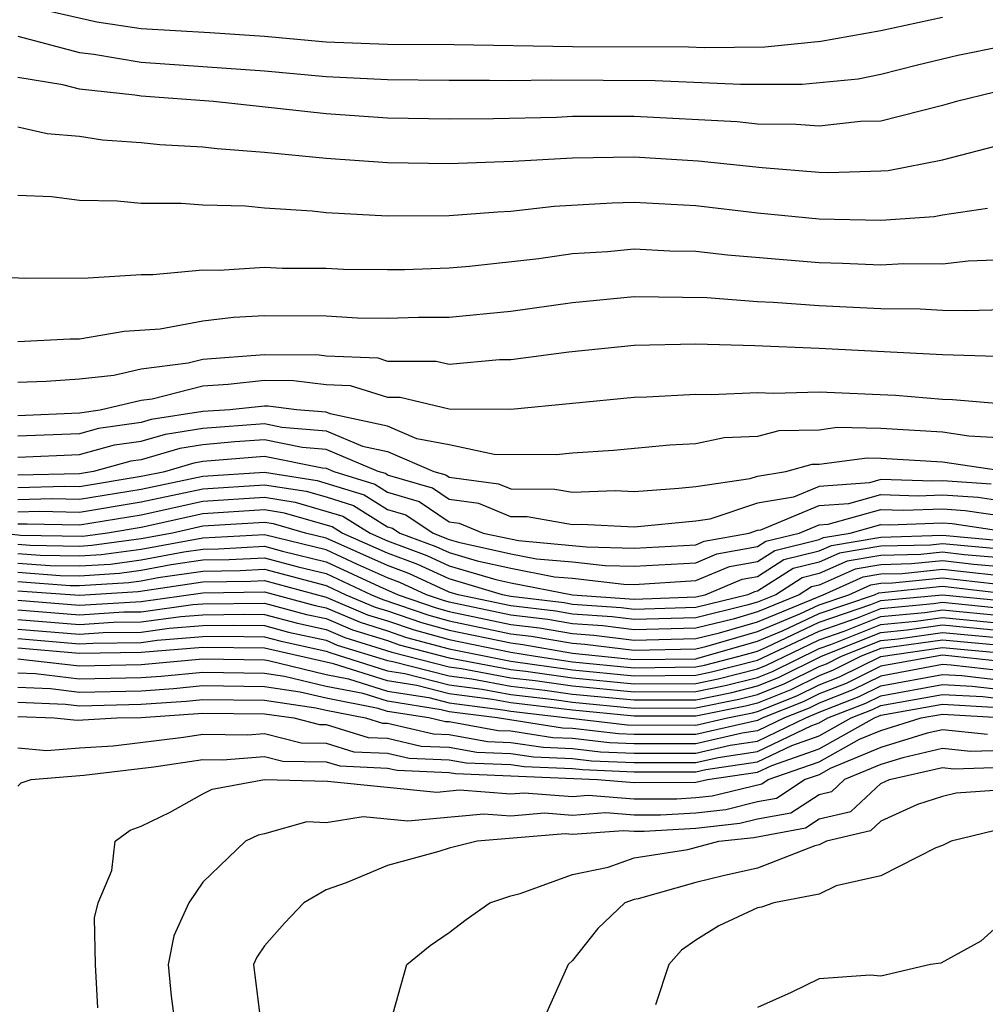
# Model space of a CAD drawing. Units: inches. Extents: x 2502000 to 2505000, y 1491000 to 1494000.
# Drawn here: x 2502537 to 2502568, y 1492416 to 1492448 of the extents above; entities that cross this region are included whole.
import ezdxf

# ---------------------------------------------------------------- set-up
doc = ezdxf.new("R2010")
doc.units = ezdxf.units.IN
doc.header["$MEASUREMENT"] = 0
doc.layers.add('LD25021491_2ft', color=230, linetype='Continuous')

msp = doc.modelspace()

# ---------------------------------------------------------------- linework, layer by layer
at = {"layer": 'LD25021491_2ft'}
for points, elevation in [([(2502567, 1492447.725), (2502565, 1492447.295), (2502563.058, 1492446.942), (2502561.236, 1492446.764), (2502559.265, 1492446.735), (2502558.757, 1492446.757), (2502555, 1492446.766), (2502551.162, 1492446.838), (2502549, 1492446.85), (2502547, 1492446.927), (2502545, 1492447.106), (2502543.225, 1492447.225), (2502541, 1492447.35), (2502539.568, 1492447.568), (2502537.944, 1492447.943)], 8302), ([(2502537, 1492447.121), (2502539, 1492446.587), (2502539.463, 1492446.537), (2502541, 1492446.279), (2502545, 1492445.99), (2502547, 1492445.808), (2502549, 1492445.711), (2502551, 1492445.687), (2502552.305, 1492445.695), (2502553, 1492445.68), (2502554.301, 1492445.699), (2502557.678, 1492445.678), (2502560.444, 1492445.556), (2502562.444, 1492445.556), (2502564.266, 1492445.734), (2502565, 1492445.886), (2502566.191, 1492446.191), (2502567.497, 1492446.503), (2502569, 1492446.799)], 8300), ([(2502568.701, 1492445.299), (2502567.456, 1492445), (2502567, 1492444.871), (2502565, 1492444.364), (2502564.345, 1492444.345), (2502563, 1492444.197), (2502562.256, 1492444.256), (2502561, 1492444.266), (2502560.335, 1492444.335), (2502557, 1492444.511), (2502555, 1492444.51), (2502554.482, 1492444.482), (2502552.435, 1492444.435), (2502551, 1492444.424), (2502549, 1492444.461), (2502547, 1492444.6), (2502543.354, 1492445), (2502541, 1492445.171), (2502540.795, 1492445.206), (2502539, 1492445.398), (2502538.456, 1492445.544), (2502537, 1492445.776)], 8298), ([(2502537, 1492444.172), (2502537.957, 1492443.957), (2502539, 1492443.869), (2502539.753, 1492443.753), (2502541, 1492443.669), (2502541.607, 1492443.607), (2502543, 1492443.526), (2502543.473, 1492443.474), (2502545, 1492443.358), (2502547, 1492443.163), (2502549, 1492443.023), (2502551, 1492442.992), (2502553.064, 1492443.064), (2502555, 1492443.169), (2502557, 1492443.198), (2502559.077, 1492443.077), (2502561.146, 1492442.854), (2502563, 1492442.705), (2502563.303, 1492442.697), (2502565, 1492442.745), (2502565.239, 1492442.761), (2502567, 1492443.103), (2502569, 1492443.62)], 8296), ([(2502537, 1492441.959), (2502538.088, 1492441.913), (2502539, 1492441.801), (2502540.222, 1492441.778), (2502541, 1492441.703), (2502542.3, 1492441.7), (2502543, 1492441.643), (2502544.389, 1492441.611), (2502545, 1492441.55), (2502546.547, 1492441.453), (2502547, 1492441.399), (2502549, 1492441.289), (2502551, 1492441.302), (2502552.577, 1492441.423), (2502553, 1492441.44), (2502554.401, 1492441.599), (2502556.284, 1492441.716), (2502557, 1492441.73), (2502559, 1492441.62), (2502561, 1492441.389), (2502563, 1492441.193), (2502565, 1492441.145), (2502566.734, 1492441.267), (2502567, 1492441.318), (2502568.466, 1492441.534)], 8294), ([(2502535.36, 1492439.359), (2502537.265, 1492439.265), (2502539.28, 1492439.281), (2502541, 1492439.387), (2502541.386, 1492439.386), (2502543, 1492439.541), (2502543.529, 1492439.529), (2502545, 1492439.625), (2502545.588, 1492439.588), (2502547, 1492439.593), (2502547.565, 1492439.564), (2502549, 1492439.545), (2502549.551, 1492439.551), (2502551, 1492439.606), (2502551.657, 1492439.657), (2502553.905, 1492439.905), (2502555, 1492440.062), (2502556.134, 1492440.134), (2502557, 1492440.214), (2502558.155, 1492440.156), (2502559, 1492440.144), (2502560.024, 1492440.024), (2502563, 1492439.776), (2502563.757, 1492439.757), (2502565, 1492439.697), (2502565.744, 1492439.744), (2502567, 1492439.728), (2502567.834, 1492439.834), (2502569, 1492439.876)], 8292), ([(2502537, 1492437.216), (2502538.701, 1492437.299), (2502539, 1492437.302), (2502540.449, 1492437.551), (2502541.624, 1492437.624), (2502543, 1492437.885), (2502543.997, 1492438.003), (2502545, 1492438.051), (2502547, 1492438.043), (2502548.023, 1492437.978), (2502549, 1492437.966), (2502550, 1492438), (2502551, 1492437.999), (2502553, 1492438.201), (2502555, 1492438.479), (2502557, 1492438.671), (2502559.354, 1492438.645), (2502561, 1492438.513), (2502561.506, 1492438.494), (2502563, 1492438.382), (2502565, 1492438.288), (2502566.273, 1492438.273), (2502567, 1492438.234), (2502567.787, 1492438.213), (2502569, 1492438.253)], 8290), ([(2502537, 1492435.896), (2502537.925, 1492435.924), (2502539, 1492436), (2502540.119, 1492436.12), (2502541, 1492436.328), (2502542.523, 1492436.522), (2502543, 1492436.643), (2502545, 1492436.79), (2502546.778, 1492436.778), (2502547, 1492436.75), (2502548.679, 1492436.679), (2502549, 1492436.58), (2502550.578, 1492436.579), (2502551, 1492436.479), (2502552.628, 1492436.628), (2502553, 1492436.625), (2502554.882, 1492436.882), (2502557, 1492437.092), (2502559, 1492437.133), (2502560.918, 1492437.082), (2502563, 1492436.998), (2502567, 1492436.788), (2502568.742, 1492436.742)], 8288), ([(2502537, 1492434.813), (2502539, 1492434.894), (2502539.677, 1492435), (2502541, 1492435.312), (2502541.359, 1492435.358), (2502543, 1492435.773), (2502543.83, 1492435.83), (2502545, 1492435.954), (2502545.948, 1492435.948), (2502547, 1492435.813), (2502547.781, 1492435.781), (2502549, 1492435.405), (2502549.405, 1492435.405), (2502551, 1492435.027), (2502553, 1492435.016), (2502557, 1492435.403), (2502557.414, 1492435.414), (2502559, 1492435.506), (2502559.492, 1492435.492), (2502561, 1492435.556), (2502561.534, 1492435.534), (2502563, 1492435.575), (2502565.477, 1492435.477), (2502567, 1492435.34), (2502567.331, 1492435.332), (2502569, 1492435.188)], 8286), ([(2502569, 1492434.075), (2502567.858, 1492434.142), (2502567, 1492434.269), (2502565, 1492434.388), (2502563.582, 1492434.418), (2502563, 1492434.341), (2502561.687, 1492434.313), (2502561, 1492434.127), (2502559.914, 1492434.085), (2502559, 1492433.897), (2502558.152, 1492433.848), (2502556.328, 1492433.672), (2502555, 1492433.59), (2502554.462, 1492433.539), (2502552.452, 1492433.547), (2502551, 1492433.858), (2502549.941, 1492434.06), (2502549, 1492434.463), (2502547.136, 1492434.864), (2502547, 1492434.921), (2502546.041, 1492435), (2502545.118, 1492435.118), (2502545, 1492435.119), (2502543.883, 1492435), (2502543, 1492434.94), (2502541.322, 1492434.678), (2502541, 1492434.582), (2502539.613, 1492434.387), (2502539, 1492434.222), (2502537, 1492434.139)], 8284), ([(2502537, 1492433.464), (2502539, 1492433.55), (2502540.142, 1492433.858), (2502541, 1492433.979), (2502541.788, 1492434.212), (2502543, 1492434.402), (2502545, 1492434.548), (2502545.566, 1492434.434), (2502547, 1492434.315), (2502548.179, 1492433.821), (2502549, 1492433.645), (2502550.501, 1492433), (2502550.887, 1492432.887), (2502551, 1492432.811), (2502552.598, 1492432.599), (2502553, 1492432.43), (2502554.426, 1492432.426), (2502555, 1492432.326), (2502556.382, 1492432.382), (2502557, 1492432.351), (2502558.452, 1492432.452), (2502559, 1492432.509), (2502560.764, 1492432.764), (2502561, 1492432.842), (2502561.917, 1492433), (2502562.77, 1492433.23), (2502563, 1492433.235), (2502564.559, 1492433.441), (2502565, 1492433.432), (2502567, 1492433.314), (2502569.124, 1492433)], 8282), ([(2502568.584, 1492432.584), (2502567, 1492432.695), (2502566.683, 1492432.683), (2502565, 1492432.733), (2502564.632, 1492432.632), (2502563, 1492432.511), (2502562.166, 1492432.166), (2502561, 1492431.965), (2502559.454, 1492431.454), (2502559, 1492431.389), (2502557, 1492431.188), (2502555.275, 1492431.275), (2502555, 1492431.264), (2502553.523, 1492431.523), (2502553, 1492431.524), (2502551.961, 1492431.961), (2502551, 1492432.089), (2502550.455, 1492432.455), (2502549, 1492432.881), (2502548.926, 1492432.927), (2502548.693, 1492433), (2502547, 1492433.71), (2502546.226, 1492433.774), (2502545, 1492434.022), (2502544.042, 1492433.958), (2502543, 1492433.864), (2502542.253, 1492433.747), (2502541, 1492433.375), (2502540.671, 1492433.329), (2502539.452, 1492433), (2502539, 1492432.925), (2502537, 1492432.876)], 8280), ([(2502537, 1492432.481), (2502538.521, 1492432.521), (2502539, 1492432.51), (2502541, 1492432.842), (2502541.771, 1492433), (2502542.718, 1492433.282), (2502543, 1492433.326), (2502545, 1492433.495), (2502546.886, 1492433.114), (2502547, 1492433.104), (2502547.25, 1492433), (2502548.581, 1492432.581), (2502549, 1492432.323), (2502550.023, 1492432.023), (2502551, 1492431.367), (2502551.324, 1492431.324), (2502552.094, 1492431), (2502553.247, 1492430.753), (2502555.453, 1492430.547), (2502557, 1492430.507), (2502559, 1492430.62), (2502559.268, 1492430.732), (2502560.734, 1492431), (2502561, 1492431.088), (2502561.106, 1492431.106), (2502563, 1492431.89), (2502563.961, 1492431.961), (2502565, 1492432.247), (2502566.211, 1492432.211), (2502567, 1492432.241), (2502568.16, 1492432.16), (2502569, 1492432.031)], 8278), ([(2502537, 1492432.085), (2502538.114, 1492432.115), (2502539, 1492432.094), (2502541, 1492432.427), (2502543, 1492432.84), (2502545, 1492432.976), (2502546.708, 1492432.708), (2502548.236, 1492432.236), (2502549, 1492431.764), (2502549.591, 1492431.591), (2502550.471, 1492431), (2502551, 1492430.791), (2502551.298, 1492430.702), (2502553, 1492430.329), (2502553.832, 1492430.168), (2502555, 1492430.065), (2502556.056, 1492429.944), (2502557, 1492429.92), (2502559, 1492430.038), (2502559.677, 1492430.323), (2502561, 1492430.564), (2502561.267, 1492430.733), (2502562.35, 1492431), (2502563, 1492431.269), (2502563.29, 1492431.291), (2502565, 1492431.761), (2502565.739, 1492431.739), (2502567, 1492431.787), (2502567.735, 1492431.735), (2502569, 1492431.542)], 8276), ([(2502537, 1492431.69), (2502537.709, 1492431.709), (2502539, 1492431.679), (2502541, 1492432.011), (2502543, 1492432.435), (2502545, 1492432.567), (2502546.355, 1492432.354), (2502547, 1492432.171), (2502547.891, 1492431.891), (2502549, 1492431.205), (2502549.159, 1492431.159), (2502549.395, 1492431), (2502550.565, 1492430.565), (2502551, 1492430.364), (2502551.903, 1492430.097), (2502553, 1492429.856), (2502554.418, 1492429.583), (2502555, 1492429.531), (2502556.659, 1492429.341), (2502557, 1492429.332), (2502559, 1492429.455), (2502560.087, 1492429.913), (2502561, 1492430.08), (2502561.563, 1492430.437), (2502563, 1492430.791), (2502563.145, 1492430.855), (2502564.001, 1492431), (2502565, 1492431.275), (2502565.267, 1492431.267), (2502567, 1492431.333), (2502567.311, 1492431.311), (2502569.049, 1492431.049)], 8274), ([(2502537, 1492431.295), (2502537.303, 1492431.303), (2502539, 1492431.264), (2502541, 1492431.595), (2502543, 1492432.03), (2502545, 1492432.159), (2502546.001, 1492432.001), (2502547.545, 1492431.545), (2502548.428, 1492431), (2502549, 1492430.747), (2502550.273, 1492430.273), (2502551, 1492429.938), (2502552.509, 1492429.491), (2502553, 1492429.383), (2502555, 1492428.999), (2502557, 1492428.856), (2502559, 1492428.926), (2502559.301, 1492429), (2502560.497, 1492429.503), (2502561, 1492429.595), (2502561.859, 1492430.141), (2502563, 1492430.421), (2502563.401, 1492430.599), (2502565, 1492430.87), (2502567, 1492430.927), (2502569, 1492430.747)], 8272), ([(2502569, 1492430.463), (2502567, 1492430.651), (2502566.611, 1492430.611), (2502565, 1492430.571), (2502563.657, 1492430.343), (2502563, 1492430.052), (2502562.156, 1492429.844), (2502561, 1492429.111), (2502560.906, 1492429.094), (2502560.684, 1492429), (2502559, 1492428.589), (2502557, 1492428.524), (2502556.576, 1492428.576), (2502555, 1492428.683), (2502554.73, 1492428.73), (2502553, 1492428.943), (2502552.728, 1492429), (2502551, 1492429.512), (2502549.981, 1492429.981), (2502549, 1492430.346), (2502547.524, 1492431), (2502547.2, 1492431.2), (2502545.648, 1492431.648), (2502545, 1492431.75), (2502543, 1492431.625), (2502541, 1492431.18), (2502539.914, 1492431), (2502539.109, 1492430.891), (2502537.082, 1492430.918), (2502536.456, 1492431)], 8270), ([(2502569, 1492430.18), (2502567.705, 1492430.294), (2502567, 1492430.376), (2502566.304, 1492430.304), (2502565, 1492430.271), (2502563.913, 1492430.087), (2502563, 1492429.683), (2502562.452, 1492429.548), (2502561.589, 1492429), (2502561, 1492428.756), (2502560.656, 1492428.656), (2502559, 1492428.252), (2502557, 1492428.192), (2502556.281, 1492428.281), (2502555, 1492428.368), (2502554.461, 1492428.461), (2502553, 1492428.641), (2502551.289, 1492429), (2502551, 1492429.085), (2502549.69, 1492429.689), (2502549, 1492429.946), (2502547, 1492430.838), (2502546.33, 1492431), (2502545.295, 1492431.295), (2502545, 1492431.341), (2502543, 1492431.22), (2502542.022, 1492431), (2502541, 1492430.808), (2502539.407, 1492430.592), (2502539, 1492430.567), (2502537.405, 1492430.595), (2502537, 1492430.625)], 8268), ([(2502569, 1492429.896), (2502568.017, 1492429.983), (2502567, 1492430.101), (2502565.997, 1492429.998), (2502565, 1492429.972), (2502564.169, 1492429.832), (2502563, 1492429.313), (2502562.748, 1492429.251), (2502562.352, 1492429), (2502561, 1492428.439), (2502560.211, 1492428.21), (2502559, 1492427.915), (2502557, 1492427.859), (2502555.986, 1492427.986), (2502555, 1492428.053), (2502554.192, 1492428.192), (2502553, 1492428.339), (2502551, 1492428.758), (2502550.809, 1492428.809), (2502550.261, 1492429), (2502549.398, 1492429.398), (2502549, 1492429.546), (2502548.021, 1492429.98), (2502547, 1492430.454), (2502545, 1492430.939), (2502543, 1492430.837), (2502541, 1492430.468), (2502539.706, 1492430.294), (2502539, 1492430.25), (2502537.728, 1492430.272), (2502537, 1492430.326)], 8266), ([(2502537, 1492430.027), (2502538.051, 1492429.949), (2502539, 1492429.932), (2502540.005, 1492429.995), (2502541, 1492430.129), (2502542.391, 1492430.391), (2502543, 1492430.481), (2502543.511, 1492430.489), (2502545, 1492430.569), (2502545.59, 1492430.41), (2502547, 1492430.07), (2502548.739, 1492429.261), (2502549.336, 1492429), (2502550.57, 1492428.571), (2502551, 1492428.456), (2502553, 1492428.037), (2502553.923, 1492427.923), (2502555, 1492427.737), (2502555.691, 1492427.69), (2502557, 1492427.527), (2502559, 1492427.578), (2502559.765, 1492427.765), (2502561, 1492428.122), (2502563.126, 1492429), (2502564.424, 1492429.576), (2502565, 1492429.673), (2502565.691, 1492429.69), (2502567, 1492429.826), (2502569.542, 1492429.542)], 8264), ([(2502537, 1492429.728), (2502538.374, 1492429.626), (2502539, 1492429.615), (2502540.304, 1492429.696), (2502541, 1492429.79), (2502541.973, 1492429.974), (2502543, 1492430.125), (2502543.862, 1492430.138), (2502545, 1492430.199), (2502546.097, 1492429.903), (2502547, 1492429.686), (2502548.474, 1492429), (2502548.843, 1492428.843), (2502550.332, 1492428.332), (2502551, 1492428.154), (2502553, 1492427.735), (2502553.654, 1492427.654), (2502555, 1492427.422), (2502555.395, 1492427.395), (2502557, 1492427.195), (2502559, 1492427.241), (2502559.319, 1492427.319), (2502561, 1492427.805), (2502562.376, 1492428.376), (2502563, 1492428.673), (2502563.959, 1492429), (2502564.68, 1492429.32), (2502565, 1492429.374), (2502565.383, 1492429.384), (2502567, 1492429.551), (2502569.291, 1492429.291)], 8262), ([(2502537, 1492429.429), (2502538.697, 1492429.303), (2502539, 1492429.297), (2502540.603, 1492429.397), (2502541, 1492429.451), (2502541.556, 1492429.556), (2502543, 1492429.768), (2502544.213, 1492429.787), (2502545, 1492429.829), (2502547, 1492429.301), (2502547.647, 1492429), (2502548.597, 1492428.597), (2502549, 1492428.474), (2502550.093, 1492428.093), (2502551, 1492427.852), (2502553, 1492427.433), (2502553.385, 1492427.385), (2502555, 1492427.107), (2502557, 1492426.893), (2502559, 1492426.924), (2502559.063, 1492426.937), (2502561, 1492427.488), (2502561.834, 1492427.834), (2502563, 1492428.388), (2502564.792, 1492429), (2502564.936, 1492429.064), (2502567, 1492429.275), (2502569.04, 1492429.04)], 8260), ([(2502537, 1492429.13), (2502539, 1492428.98), (2502540.902, 1492429.099), (2502543, 1492429.412), (2502544.564, 1492429.436), (2502545, 1492429.459), (2502547, 1492428.924), (2502548.351, 1492428.351), (2502549, 1492428.152), (2502549.855, 1492427.855), (2502551, 1492427.55), (2502553, 1492427.131), (2502553.792, 1492427), (2502555, 1492426.826), (2502557, 1492426.631), (2502559, 1492426.658), (2502559.284, 1492426.715), (2502560.408, 1492427), (2502561, 1492427.171), (2502561.293, 1492427.293), (2502563, 1492428.104), (2502564.676, 1492428.676), (2502565, 1492428.806), (2502567, 1492429), (2502569, 1492428.796)], 8258), ([(2502537, 1492428.823), (2502539, 1492428.665), (2502541, 1492428.778), (2502543, 1492429.056), (2502545, 1492429.089), (2502546.65, 1492428.65), (2502547, 1492428.573), (2502548.104, 1492428.105), (2502549, 1492427.83), (2502549.616, 1492427.616), (2502551, 1492427.248), (2502552.182, 1492427), (2502553, 1492426.846), (2502555, 1492426.564), (2502557, 1492426.369), (2502559, 1492426.391), (2502559.506, 1492426.494), (2502561, 1492426.872), (2502563, 1492427.82), (2502564.245, 1492428.245), (2502565, 1492428.547), (2502566.714, 1492428.714), (2502567, 1492428.755), (2502569, 1492428.554)], 8256), ([(2502537, 1492428.511), (2502539, 1492428.35), (2502540.439, 1492428.439), (2502541, 1492428.447), (2502542.676, 1492428.676), (2502543, 1492428.702), (2502545, 1492428.724), (2502546.362, 1492428.362), (2502547, 1492428.222), (2502547.858, 1492427.858), (2502549, 1492427.509), (2502549.378, 1492427.377), (2502551, 1492426.947), (2502553, 1492426.575), (2502553.481, 1492426.52), (2502555, 1492426.301), (2502557, 1492426.108), (2502559, 1492426.124), (2502559.728, 1492426.272), (2502561, 1492426.595), (2502561.29, 1492426.71), (2502563, 1492427.536), (2502563.813, 1492427.813), (2502565, 1492428.289), (2502566.427, 1492428.427), (2502567, 1492428.51), (2502569, 1492428.312)], 8254), ([(2502537, 1492428.199), (2502539, 1492428.035), (2502540.103, 1492428.104), (2502541, 1492428.115), (2502542.292, 1492428.292), (2502543, 1492428.349), (2502544.37, 1492428.37), (2502545, 1492428.359), (2502546.074, 1492428.074), (2502547, 1492427.872), (2502547.612, 1492427.612), (2502549.139, 1492427.139), (2502551, 1492426.656), (2502551.395, 1492426.605), (2502553, 1492426.303), (2502553.787, 1492426.213), (2502555, 1492426.038), (2502557, 1492425.846), (2502559, 1492425.858), (2502559.949, 1492426.051), (2502561, 1492426.317), (2502561.488, 1492426.512), (2502563, 1492427.251), (2502563.381, 1492427.381), (2502565, 1492428.03), (2502566.141, 1492428.141), (2502567, 1492428.265), (2502569, 1492428.069)], 8252), ([(2502537, 1492427.886), (2502539, 1492427.72), (2502539.768, 1492427.768), (2502541, 1492427.784), (2502541.909, 1492427.909), (2502543, 1492427.996), (2502544.011, 1492428.011), (2502545, 1492427.995), (2502545.786, 1492427.786), (2502547, 1492427.521), (2502547.365, 1492427.366), (2502549, 1492426.862), (2502549.164, 1492426.836), (2502551, 1492426.365), (2502551.729, 1492426.271), (2502553, 1492426.032), (2502554.094, 1492425.906), (2502555, 1492425.776), (2502557, 1492425.584), (2502559, 1492425.591), (2502560.171, 1492425.83), (2502561, 1492426.04), (2502561.686, 1492426.314), (2502563.075, 1492427), (2502565, 1492427.772), (2502565.855, 1492427.855), (2502567, 1492428.02), (2502569, 1492427.827)], 8250), ([(2502537, 1492427.574), (2502539, 1492427.405), (2502539.432, 1492427.432), (2502541, 1492427.453), (2502541.525, 1492427.525), (2502543, 1492427.643), (2502543.653, 1492427.653), (2502545, 1492427.63), (2502545.498, 1492427.498), (2502547, 1492427.17), (2502547.119, 1492427.119), (2502549, 1492426.532), (2502549.556, 1492426.444), (2502551, 1492426.073), (2502552.063, 1492425.937), (2502553, 1492425.76), (2502554.401, 1492425.599), (2502555, 1492425.513), (2502557, 1492425.323), (2502559, 1492425.324), (2502560.392, 1492425.608), (2502561, 1492425.762), (2502561.884, 1492426.115), (2502563, 1492426.669), (2502563.238, 1492426.762), (2502563.72, 1492427), (2502565, 1492427.513), (2502565.568, 1492427.568), (2502567, 1492427.774), (2502569, 1492427.584)], 8248), ([(2502569, 1492427.342), (2502567, 1492427.529), (2502565.282, 1492427.282), (2502565, 1492427.254), (2502564.365, 1492427), (2502563.451, 1492426.549), (2502563, 1492426.372), (2502562.083, 1492425.917), (2502561, 1492425.484), (2502560.613, 1492425.387), (2502559, 1492425.058), (2502557, 1492425.061), (2502555, 1492425.25), (2502553, 1492425.489), (2502552.398, 1492425.603), (2502551, 1492425.782), (2502549.948, 1492426.052), (2502549, 1492426.202), (2502547.248, 1492426.752), (2502545, 1492427.266), (2502543, 1492427.29), (2502541, 1492427.122), (2502539, 1492427.09), (2502537, 1492427.262)], 8246), ([(2502537, 1492426.924), (2502539, 1492426.692), (2502541, 1492426.73), (2502543, 1492426.921), (2502545, 1492426.882), (2502545.139, 1492426.861), (2502547, 1492426.413), (2502547.729, 1492426.271), (2502549, 1492425.872), (2502550.34, 1492425.66), (2502551, 1492425.49), (2502552.732, 1492425.268), (2502553, 1492425.218), (2502556.777, 1492424.777), (2502559, 1492424.763), (2502560.025, 1492425), (2502560.835, 1492425.165), (2502561, 1492425.207), (2502562.281, 1492425.719), (2502563, 1492426.075), (2502563.664, 1492426.336), (2502565, 1492426.995), (2502567, 1492427.284), (2502569, 1492427.1)], 8244), ([(2502569, 1492426.822), (2502567, 1492427.039), (2502565, 1492426.677), (2502563.877, 1492426.123), (2502563, 1492425.779), (2502562.48, 1492425.521), (2502561.177, 1492425), (2502561, 1492424.915), (2502559, 1492424.461), (2502557, 1492424.465), (2502556.487, 1492424.487), (2502555, 1492424.66), (2502554.673, 1492424.673), (2502552.55, 1492425), (2502551, 1492425.199), (2502550.732, 1492425.268), (2502549, 1492425.542), (2502548.21, 1492425.79), (2502547, 1492426.025), (2502545.649, 1492426.351), (2502545, 1492426.446), (2502543, 1492426.48), (2502541.655, 1492426.345), (2502541, 1492426.302), (2502539, 1492426.261), (2502537.569, 1492426.432), (2502537, 1492426.456)], 8242), ([(2502569, 1492426.521), (2502567.286, 1492426.713), (2502567, 1492426.73), (2502565, 1492426.359), (2502564.09, 1492425.91), (2502563, 1492425.482), (2502562.678, 1492425.322), (2502561.872, 1492425), (2502561, 1492424.579), (2502560.506, 1492424.507), (2502559, 1492424.159), (2502557, 1492424.162), (2502556.196, 1492424.196), (2502555, 1492424.335), (2502554.361, 1492424.361), (2502553, 1492424.569), (2502552.585, 1492424.585), (2502551, 1492424.87), (2502550.875, 1492424.875), (2502550.339, 1492425), (2502549, 1492425.212), (2502548.691, 1492425.309), (2502547, 1492425.638), (2502546.16, 1492425.84), (2502545, 1492426.011), (2502543, 1492426.039), (2502542.056, 1492425.944), (2502541, 1492425.875), (2502539, 1492425.83), (2502538.057, 1492425.942), (2502537, 1492425.987)], 8240), ([(2502537, 1492425.518), (2502538.547, 1492425.453), (2502539, 1492425.399), (2502541, 1492425.448), (2502542.457, 1492425.543), (2502543, 1492425.597), (2502545, 1492425.576), (2502546.671, 1492425.33), (2502547, 1492425.25), (2502548.286, 1492425), (2502548.834, 1492424.834), (2502549, 1492424.827), (2502550.482, 1492424.482), (2502551, 1492424.461), (2502552.238, 1492424.238), (2502553, 1492424.21), (2502554.049, 1492424.049), (2502555, 1492424.011), (2502555.905, 1492423.905), (2502557, 1492423.858), (2502559, 1492423.856), (2502560.113, 1492424.113), (2502561, 1492424.244), (2502562.566, 1492425), (2502563, 1492425.186), (2502564.303, 1492425.697), (2502565, 1492426.041), (2502567, 1492426.408), (2502567.627, 1492426.373), (2502569, 1492426.219)], 8238), ([(2502537, 1492425.05), (2502538.183, 1492425), (2502538.928, 1492424.928), (2502540.209, 1492425), (2502541, 1492425.021), (2502543, 1492425.156), (2502545, 1492425.14), (2502545.952, 1492425), (2502546.789, 1492424.789), (2502547, 1492424.786), (2502548.37, 1492424.371), (2502549, 1492424.342), (2502550.089, 1492424.089), (2502551, 1492424.053), (2502551.892, 1492423.892), (2502553, 1492423.85), (2502553.737, 1492423.737), (2502555, 1492423.686), (2502555.614, 1492423.615), (2502557, 1492423.555), (2502559, 1492423.554), (2502559.72, 1492423.72), (2502561, 1492423.908), (2502562.757, 1492424.757), (2502563, 1492424.842), (2502563.283, 1492425), (2502564.516, 1492425.484), (2502565, 1492425.723), (2502567, 1492426.087), (2502567.967, 1492426.033), (2502569, 1492425.917)], 8236), ([(2502537, 1492424.035), (2502537.944, 1492423.944), (2502539, 1492424.034), (2502540.093, 1492424.093), (2502542.377, 1492424.377), (2502543, 1492424.47), (2502544.451, 1492424.451), (2502545, 1492424.496), (2502546.195, 1492424.195), (2502547, 1492424.182), (2502547.907, 1492423.907), (2502549, 1492423.857), (2502549.696, 1492423.696), (2502551, 1492423.644), (2502551.546, 1492423.545), (2502553, 1492423.49), (2502553.425, 1492423.425), (2502555, 1492423.362), (2502555.324, 1492423.324), (2502557, 1492423.252), (2502559, 1492423.251), (2502559.327, 1492423.327), (2502561, 1492423.573), (2502562.108, 1492424.108), (2502563, 1492424.421), (2502564.039, 1492425), (2502564.729, 1492425.271), (2502565, 1492425.405), (2502567, 1492425.766), (2502568.307, 1492425.693), (2502569, 1492425.615)], 8234), ([(2502537, 1492422.785), (2502537.104, 1492422.896), (2502537.434, 1492423), (2502539.141, 1492423.141), (2502541.414, 1492423.414), (2502543, 1492423.649), (2502543.641, 1492423.641), (2502545, 1492423.751), (2502545.6, 1492423.6), (2502547, 1492423.578), (2502547.444, 1492423.443), (2502549, 1492423.373), (2502549.303, 1492423.303), (2502551, 1492423.235), (2502551.199, 1492423.199), (2502555.808, 1492423), (2502557, 1492422.911), (2502559, 1492422.916), (2502559.382, 1492423), (2502561, 1492423.238), (2502561.46, 1492423.46), (2502563, 1492424), (2502564.794, 1492425), (2502565, 1492425.087), (2502567, 1492425.444), (2502568.647, 1492425.353)], 8232), ([(2502539.595, 1492415.595), (2502539.525, 1492417), (2502539.488, 1492418.512), (2502539.61, 1492419), (2502540.048, 1492420.048), (2502540.157, 1492421), (2502540.643, 1492421.357), (2502541, 1492421.489), (2502541.941, 1492421.941), (2502543, 1492422.537), (2502543.309, 1492422.69), (2502545, 1492423.007), (2502547.05, 1492422.95), (2502550.598, 1492422.598), (2502551.335, 1492422.666), (2502553, 1492422.537), (2502553.425, 1492422.575), (2502555, 1492422.455), (2502555.508, 1492422.492), (2502557, 1492422.38), (2502558.38, 1492422.38), (2502559, 1492422.417), (2502559.526, 1492422.474), (2502561.138, 1492422.862), (2502561.35, 1492423), (2502563, 1492423.579), (2502564.308, 1492424.308), (2502565, 1492424.599), (2502566.311, 1492425), (2502567, 1492425.123), (2502569.055, 1492425)], 8230), ([(2502568.465, 1492424.466), (2502567, 1492424.621), (2502566.508, 1492424.508), (2502565, 1492424.046), (2502563.356, 1492423.356), (2502563, 1492423.157), (2502562.551, 1492423), (2502561.612, 1492422.388), (2502561, 1492422.275), (2502559.976, 1492422.024), (2502559, 1492421.917), (2502557.849, 1492421.849), (2502557, 1492421.849), (2502556.082, 1492421.918), (2502555, 1492421.839), (2502554.091, 1492421.909), (2502553, 1492421.811), (2502552.121, 1492421.878), (2502549.653, 1492421.653), (2502548.203, 1492421.797), (2502547, 1492421.604), (2502546.374, 1492421.626), (2502545, 1492421.243), (2502544.797, 1492421.204), (2502544.387, 1492421), (2502543, 1492419.672), (2502542.547, 1492419), (2502542.065, 1492417.935), (2502541.88, 1492417), (2502541.979, 1492415.979), (2502542.102, 1492415)], 8228), ([(2502569, 1492423.941), (2502567.91, 1492423.91), (2502567, 1492424.007), (2502565.713, 1492423.712), (2502565, 1492423.494), (2502563.823, 1492423), (2502563.397, 1492422.604), (2502563, 1492422.51), (2502562.086, 1492421.914), (2502561, 1492421.714), (2502560.426, 1492421.573), (2502559, 1492421.418), (2502557.319, 1492421.318), (2502557, 1492421.318), (2502556.656, 1492421.344), (2502555, 1492421.224), (2502554.757, 1492421.243), (2502551.905, 1492421), (2502551, 1492420.782), (2502550.665, 1492420.665), (2502549, 1492420.215), (2502547.649, 1492419.648), (2502547, 1492419.426), (2502546.285, 1492419), (2502545.654, 1492418.347), (2502545, 1492417.604), (2502544.759, 1492417.241), (2502544.643, 1492417), (2502544.901, 1492415)], 8226), ([(2502549.084, 1492415.084), (2502549.617, 1492417), (2502550.383, 1492417.616), (2502551, 1492418.037), (2502551.543, 1492418.458), (2502552.311, 1492419), (2502553, 1492419.228), (2502553.303, 1492419.303), (2502555, 1492419.928), (2502556.158, 1492420.158), (2502557, 1492420.46), (2502558.737, 1492420.737), (2502559.749, 1492421), (2502560.877, 1492421.123), (2502562.56, 1492421.44), (2502563, 1492421.727), (2502564.03, 1492421.97), (2502565, 1492422.872), (2502565.281, 1492423), (2502567, 1492423.393), (2502567.355, 1492423.355), (2502569, 1492423.401)], 8224), ([(2502569, 1492422.666), (2502567.441, 1492422.56), (2502567, 1492422.453), (2502566.193, 1492422.193), (2502565, 1492421.65), (2502564.663, 1492421.337), (2502563.239, 1492421), (2502563, 1492420.885), (2502562.857, 1492420.857), (2502561, 1492420.126), (2502559.882, 1492419.882), (2502559, 1492419.661), (2502557.131, 1492419.131), (2502557, 1492419.11), (2502556.694, 1492419), (2502555.824, 1492418.176), (2502555, 1492417.138), (2502554.853, 1492417), (2502553.957, 1492415)], 8222), ([(2502568.663, 1492421.337), (2502567.279, 1492421), (2502567, 1492420.861), (2502566.783, 1492420.783), (2502565, 1492419.88), (2502563.551, 1492419.551), (2502563, 1492419.285), (2502561.53, 1492419), (2502561.133, 1492418.867), (2502561, 1492418.837), (2502559.74, 1492418.26), (2502559, 1492417.791), (2502558.534, 1492417.466), (2502558.123, 1492417), (2502557.694, 1492415.694)], 8220), ([(2502569, 1492418.443), (2502568.245, 1492417.755), (2502566.948, 1492417.052), (2502566.608, 1492417), (2502565, 1492416.63), (2502564.657, 1492416.657), (2502563, 1492416.537), (2502562.091, 1492416.091), (2502561, 1492415.61)], 8218)]:
    msp.add_lwpolyline(points, dxfattribs=dict(at, elevation=elevation))

doc.saveas('drawing.dxf')
